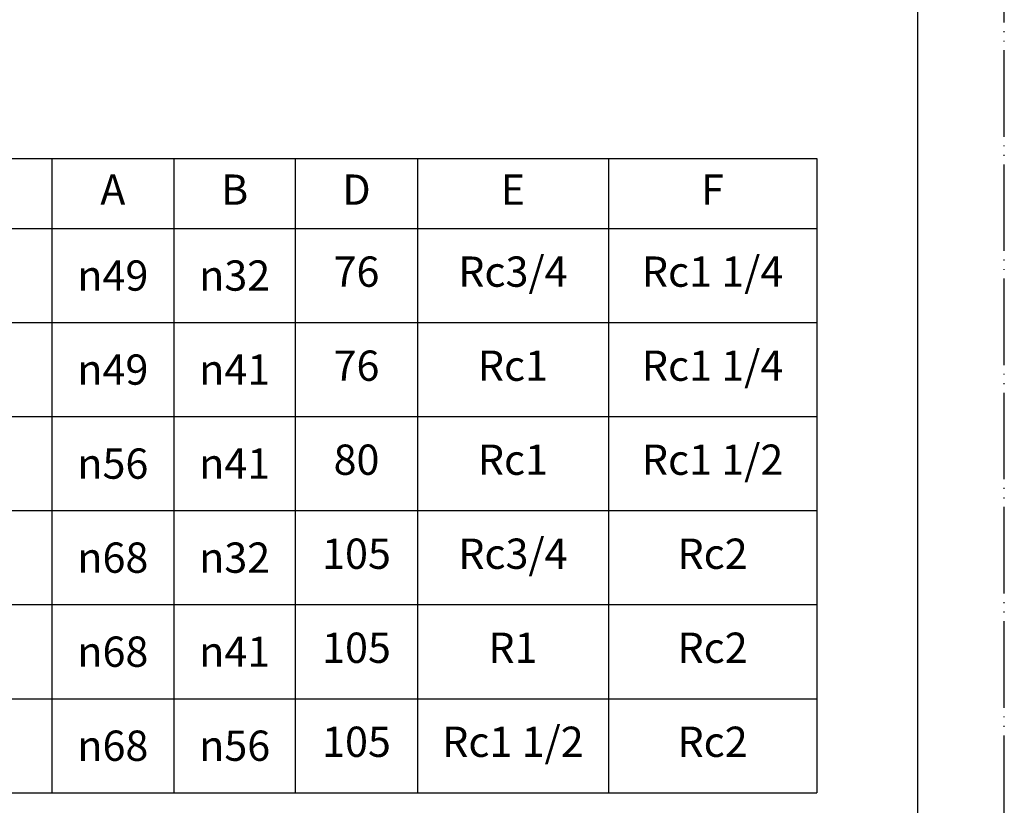
# Model space of a CAD drawing. Units: millimetres. Extents: x 0 to 210, y 0 to 297.
# Drawn here: x 96 to 210, y 55 to 146 of the extents above; entities that cross this region are included whole.
import ezdxf

# ---------------------------------------------------------------- set-up
doc = ezdxf.new("R2010")
doc.units = ezdxf.units.MM
doc.linetypes.add('PHANTOM', pattern=[13, 10, -1, 0, -1, 0, -1])
doc.layers.add('1', color=7, linetype='Continuous')
doc.styles.add('CONVERTER_12', font='txt.shx', dxfattribs={"width": 0.9})

# ---------------------------------------------------------------- blocks, each defined once
blk = doc.blocks.new('開示A4')
at = {"layer": '1', "color": 4, "linetype": 'PHANTOM'}
blk.add_line((210, 0), (210, 297), dxfattribs=at)
at = {"layer": '1', "color": 7, "linetype": 'Continuous'}
blk.add_line((200, 10), (200, 148.5), dxfattribs=at)
blk = doc.blocks.new('開示A4枠')
at = {"layer": '1'}
blk.add_blockref('開示A4', (0, 0), dxfattribs=at)

msp = doc.modelspace()

# ---------------------------------------------------------------- linework, layer by layer
at = {"layer": '1', "color": 7, "linetype": 'Continuous'}
for p, q in [((49.958, 129.476), (188.306, 129.476)), ((188.306, 129.476), (188.306, 121.389)), ((188.306, 121.389), (188.306, 110.519)), ((188.306, 110.519), (188.306, 99.65)), ((188.306, 99.65), (188.306, 88.78)), ((188.306, 88.78), (188.306, 77.911)), ((188.306, 77.911), (188.306, 67.041)), ((188.306, 67.041), (188.306, 56.171)), ((49.958, 56.171), (99.871, 56.171)), ((99.871, 56.171), (113.958, 56.171)), ((113.958, 56.171), (142.132, 56.171)), ((142.132, 56.171), (188.306, 56.171))]:
    msp.add_line(p, q, dxfattribs=at)
at = {"layer": '1', "color": 2, "linetype": 'Continuous'}
for p, q in [((99.871, 129.476), (99.871, 56.171)), ((113.958, 129.476), (113.958, 56.171)), ((128.045, 56.171), (128.045, 129.476)), ((142.132, 129.476), (142.132, 56.171)), ((164.219, 129.476), (164.219, 56.171)), ((49.958, 121.389), (188.306, 121.389)), ((49.958, 110.519), (188.306, 110.519)), ((49.958, 99.65), (188.306, 99.65)), ((49.958, 88.78), (188.306, 88.78)), ((49.958, 77.911), (188.306, 77.911)), ((49.958, 67.041), (188.306, 67.041))]:
    msp.add_line(p, q, dxfattribs=at)

# ---------------------------------------------------------------- block references
msp.add_blockref('開示A4枠', (0, 0))

# ---------------------------------------------------------------- texts
at = {"layer": '1', "color": 7, "char_height": 3.5, "attachment_point": 5, "line_spacing_factor": 1.320528, "style": 'CONVERTER_12'}
for s, insert in [('A', (106.914, 125.432)), ('B', (121.001, 125.432)), ('D', (135.088, 125.432)), ('E', (153.175, 125.432)), ('F', (176.262, 125.432)), ('Rc3/4', (153.175, 115.954)), ('Rc1 1/4', (176.262, 115.954)), ('{\\Fgdt;n}49', (106.914, 115.954)), ('{\\Fgdt;n}32', (121.001, 115.954)), ('76', (135.088, 115.954)), ('76', (135.088, 105.084)), ('Rc1', (153.175, 105.084)), ('Rc1 1/4', (176.262, 105.084)), ('{\\Fgdt;n}49', (106.914, 105.084)), ('{\\Fgdt;n}41', (121.001, 105.084)), ('{\\Fgdt;n}56', (106.914, 94.215)), ('{\\Fgdt;n}41', (121.001, 94.215)), ('80', (135.088, 94.215)), ('Rc1', (153.175, 94.215)), ('Rc1 1/2', (176.262, 94.215)), ('105', (135.088, 83.345)), ('Rc3/4', (153.175, 83.345)), ('Rc2', (176.262, 83.345)), ('{\\Fgdt;n}68', (106.914, 83.345)), ('{\\Fgdt;n}32', (121.001, 83.345)), ('{\\Fgdt;n}68', (106.914, 72.476)), ('{\\Fgdt;n}41', (121.001, 72.476)), ('105', (135.088, 72.476)), ('R1', (153.175, 72.476)), ('Rc2', (176.262, 72.476)), ('105', (135.088, 61.606)), ('Rc1 1/2', (153.175, 61.606)), ('Rc2', (176.262, 61.606)), ('{\\Fgdt;n}68', (106.914, 61.606)), ('{\\Fgdt;n}56', (121.001, 61.606))]:
    msp.add_mtext(s, dxfattribs=dict(at, insert=insert))

doc.saveas('drawing.dxf')
